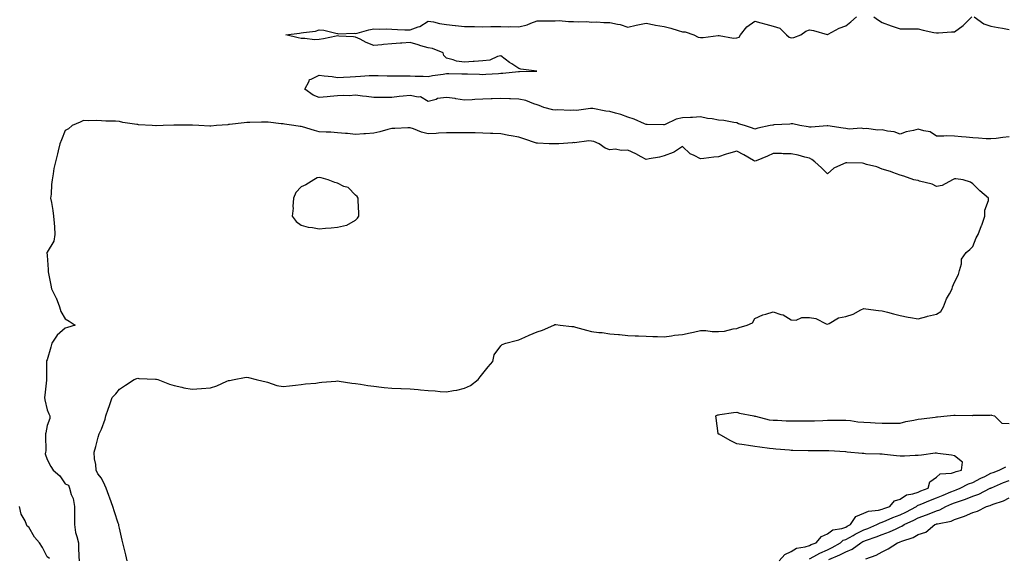
# Model space of a CAD drawing. Units: inches. Extents: x 920963 to 923603, y 7279418 to 7282058.
# Drawn here: x 922533 to 923075, y 7279913 to 7280210 of the extents above; entities that cross this region are included whole.
import ezdxf

# ---------------------------------------------------------------- set-up
doc = ezdxf.new("R2010")
doc.units = ezdxf.units.IN
doc.header["$MEASUREMENT"] = 0
doc.layers.add('Contour_92097279', color=7, linetype='Continuous', true_color=0xdeb24c)

msp = doc.modelspace()

# ---------------------------------------------------------------- linework, layer by layer
at = {"layer": 'Contour_92097279'}
for points in [[(923078.05, 7280145.64, 3259), (923074.59, 7280145.38, 3259), (923070.93, 7280144.79, 3259), (923068.05, 7280144.54, 3259), (923065.33, 7280144.64, 3259), (923061.12, 7280145, 3259), (923058.05, 7280145.1, 3259), (923054.47, 7280145.49, 3259), (923051.8, 7280145.67, 3259), (923048.05, 7280146.13, 3259), (923043.73, 7280146.24, 3259), (923042.1, 7280145.97, 3259), (923038.05, 7280146.12, 3259), (923034.55, 7280148.41, 3259), (923031.01, 7280148.96, 3259), (923028.05, 7280150, 3259), (923025.36, 7280149.23, 3259), (923021.43, 7280148.53, 3259), (923018.05, 7280147.21, 3259), (923014.65, 7280148.52, 3259), (923011.11, 7280148.86, 3259), (923008.05, 7280149.63, 3259), (923005.53, 7280149.4, 3259), (922999.66, 7280150.31, 3259), (922998.05, 7280150.04, 3259), (922996.61, 7280150.47, 3259), (922990.03, 7280149.94, 3259), (922988.05, 7280150.27, 3259), (922986.6, 7280150.47, 3259), (922978.24, 7280151.72, 3259), (922978.05, 7280151.75, 3259), (922977.89, 7280151.76, 3259), (922968.93, 7280151.04, 3259), (922968.05, 7280151.06, 3259), (922967.28, 7280151.16, 3259), (922962.81, 7280151.92, 3259), (922958.91, 7280152.78, 3259), (922958.05, 7280152.88, 3259), (922957.24, 7280152.73, 3259), (922948.37, 7280152.23, 3259), (922948.05, 7280152.18, 3259), (922947.81, 7280152.16, 3259), (922946.43, 7280151.92, 3259), (922939.55, 7280150.42, 3259), (922938.05, 7280149.85, 3259), (922936.66, 7280150.53, 3259), (922932.21, 7280151.92, 3259), (922929.03, 7280152.9, 3259), (922928.05, 7280153.41, 3259), (922926.42, 7280153.55, 3259), (922920.81, 7280154.67, 3259), (922918.05, 7280154.87, 3259), (922914.44, 7280155.53, 3259), (922911.96, 7280155.83, 3259), (922908.05, 7280156.66, 3259), (922903.62, 7280156.35, 3259), (922902.55, 7280156.42, 3259), (922898.05, 7280156.19, 3259), (922894.62, 7280155.35, 3259), (922888.57, 7280152.45, 3259), (922888.05, 7280152.25, 3259), (922887.71, 7280152.26, 3259), (922878.6, 7280152.47, 3259), (922878.05, 7280152.48, 3259), (922877.12, 7280152.85, 3259), (922871.49, 7280155.36, 3259), (922868.05, 7280156.58, 3259), (922864.1, 7280157.96, 3259), (922861.23, 7280158.74, 3259), (922858.05, 7280159.73, 3259), (922855.89, 7280159.76, 3259), (922848.66, 7280161.31, 3259), (922848.05, 7280161.32, 3259), (922847.53, 7280161.4, 3259), (922839.81, 7280160.15, 3259), (922838.05, 7280160.31, 3259), (922836.31, 7280160.17, 3259), (922829.45, 7280160.52, 3259), (922828.05, 7280160.39, 3259), (922826.73, 7280160.6, 3259), (922821.76, 7280161.92, 3259), (922819.1, 7280162.97, 3259), (922818.05, 7280163.29, 3259), (922816.16, 7280163.8, 3259), (922811.87, 7280165.75, 3259), (922808.05, 7280166.38, 3259), (922803.36, 7280166.61, 3259), (922802.79, 7280166.67, 3259), (922798.05, 7280166.87, 3259), (922793.3, 7280166.67, 3259), (922792.75, 7280166.63, 3259), (922788.05, 7280166.41, 3259), (922783.72, 7280166.25, 3259), (922782.29, 7280166.16, 3259), (922778.05, 7280165.99, 3259), (922773.32, 7280166.66, 3259), (922772.88, 7280166.74, 3259), (922768.05, 7280167.31, 3259), (922763.22, 7280166.75, 3259), (922762.46, 7280166.33, 3259), (922758.05, 7280165.14, 3259), (922753.81, 7280167.68, 3259), (922752.43, 7280167.55, 3259), (922748.05, 7280168.56, 3259), (922744.18, 7280168.04, 3259), (922741.96, 7280168.01, 3259), (922738.05, 7280167.32, 3259), (922733.43, 7280167.3, 3259), (922732.65, 7280167.32, 3259), (922728.05, 7280167.29, 3259), (922724.08, 7280167.96, 3259), (922721.92, 7280168.05, 3259), (922718.05, 7280168.58, 3259), (922714.5, 7280168.37, 3259), (922711.5, 7280168.47, 3259), (922708.05, 7280168.22, 3259), (922704.04, 7280167.92, 3259), (922702.28, 7280167.69, 3259), (922698.05, 7280167.41, 3259), (922694.71, 7280168.58, 3259), (922690.13, 7280171.92, 3259), (922692.52, 7280176.39, 3259), (922692.6, 7280177.37, 3259), (922693.52, 7280177.39, 3259), (922698.05, 7280179.63, 3259), (922700.71, 7280179.26, 3259), (922705.07, 7280178.94, 3259), (922708.05, 7280178.47, 3259), (922711.31, 7280178.67, 3259), (922714.98, 7280178.85, 3259), (922718.05, 7280179.03, 3259), (922720.76, 7280179.21, 3259), (922725.54, 7280179.41, 3259), (922728.05, 7280179.57, 3259), (922730.41, 7280179.56, 3259), (922735.43, 7280179.29, 3259), (922738.05, 7280179.28, 3259), (922740.69, 7280179.28, 3259), (922745.53, 7280179.4, 3259), (922748.05, 7280179.4, 3259), (922750.79, 7280179.18, 3259), (922755.29, 7280179.16, 3259), (922758.05, 7280178.9, 3259), (922760.44, 7280179.53, 3259), (922766.34, 7280180.2, 3259), (922768.05, 7280180.56, 3259), (922769.38, 7280180.58, 3259), (922776.49, 7280180.37, 3259), (922778.05, 7280180.39, 3259), (922779.62, 7280180.35, 3259), (922786.29, 7280180.15, 3259), (922788.05, 7280180.11, 3259), (922789.8, 7280180.17, 3259), (922796.79, 7280180.66, 3259), (922798.05, 7280180.71, 3259), (922799.21, 7280180.77, 3259), (922807.76, 7280181.64, 3259), (922808.05, 7280181.65, 3259), (922808.32, 7280181.65, 3259), (922817.81, 7280181.92, 3259), (922809.07, 7280182.94, 3259), (922808.05, 7280183.35, 3259), (922804.05, 7280185.92, 3259), (922802.81, 7280186.68, 3259), (922798.05, 7280190.35, 3259), (922796.14, 7280190.02, 3259), (922792.03, 7280187.94, 3259), (922788.05, 7280187.66, 3259), (922783.41, 7280187.27, 3259), (922782.75, 7280187.22, 3259), (922778.05, 7280186.83, 3259), (922773.54, 7280187.41, 3259), (922771.78, 7280188.19, 3259), (922768.05, 7280189.02, 3259), (922766.63, 7280190.5, 3259), (922766.2, 7280191.92, 3259), (922760.43, 7280194.3, 3259), (922758.05, 7280194.71, 3259), (922754.05, 7280195.91, 3259), (922752.53, 7280196.4, 3259), (922748.05, 7280197.69, 3259), (922743.46, 7280197.34, 3259), (922742.69, 7280197.28, 3259), (922738.05, 7280196.93, 3259), (922733.35, 7280196.62, 3259), (922732.55, 7280196.42, 3259), (922728.05, 7280196, 3259), (922723.84, 7280197.71, 3259), (922720.53, 7280199.44, 3259), (922718.05, 7280200.63, 3259), (922716.89, 7280200.76, 3259), (922708.77, 7280201.21, 3259), (922708.05, 7280201.28, 3259), (922707.29, 7280201.16, 3259), (922700.34, 7280199.63, 3259), (922698.05, 7280199.32, 3259), (922695.32, 7280199.2, 3259), (922689.99, 7280199.99, 3259), (922688.05, 7280199.84, 3259), (922686.38, 7280200.25, 3259), (922679.58, 7280201.92, 3259), (922687.17, 7280202.8, 3259), (922688.05, 7280202.95, 3259), (922689.39, 7280203.27, 3259), (922696, 7280203.97, 3259), (922698.05, 7280204.65, 3259), (922700.58, 7280204.46, 3259), (922707.16, 7280202.81, 3259), (922708.05, 7280202.71, 3259), (922708.57, 7280202.45, 3259), (922717.18, 7280202.79, 3259), (922718.05, 7280202.58, 3259), (922718.93, 7280202.81, 3259), (922725.35, 7280204.62, 3259), (922728.05, 7280205.22, 3259), (922731.12, 7280204.99, 3259), (922734.78, 7280205.19, 3259), (922738.05, 7280205, 3259), (922741.08, 7280204.95, 3259), (922745.23, 7280204.74, 3259), (922748.05, 7280204.69, 3259), (922752.51, 7280206.37, 3259), (922753.4, 7280206.57, 3259), (922758.05, 7280209.54, 3259), (922760.91, 7280209.07, 3259), (922764.25, 7280208.12, 3259), (922768.05, 7280207.65, 3259), (922772.9, 7280207.07, 3259), (922773.15, 7280207.02, 3259), (922778.05, 7280206.53, 3259), (922782.61, 7280206.47, 3259), (922783.53, 7280206.44, 3259), (922788.05, 7280206.38, 3259), (922792.59, 7280206.46, 3259), (922793.46, 7280206.51, 3259), (922798.05, 7280206.59, 3259), (922802.54, 7280206.41, 3259), (922803.47, 7280206.5, 3259), (922808.05, 7280206.35, 3259), (922812.49, 7280207.48, 3259), (922814.55, 7280208.42, 3259), (922818.05, 7280209.64, 3259), (922820.35, 7280209.62, 3259), (922825.75, 7280209.63, 3259), (922828.05, 7280209.59, 3259), (922830.16, 7280209.81, 3259), (922835.31, 7280209.18, 3259), (922838.05, 7280209.36, 3259), (922840.86, 7280209.11, 3259), (922845.39, 7280209.26, 3259), (922848.05, 7280208.94, 3259), (922850.95, 7280209.02, 3259), (922854.76, 7280208.63, 3259), (922858.05, 7280208.71, 3259), (922862.23, 7280207.73, 3259), (922863.72, 7280207.59, 3259), (922868.05, 7280206.14, 3259), (922872.64, 7280207.33, 3259), (922873.54, 7280207.41, 3259), (922878.05, 7280208.3, 3259), (922882.58, 7280207.4, 3259), (922883.31, 7280207.18, 3259), (922888.05, 7280206.43, 3259), (922891.73, 7280205.6, 3259), (922895.74, 7280204.23, 3259), (922898.05, 7280203.6, 3259), (922899.64, 7280203.5, 3259), (922904.33, 7280201.92, 3259), (922906.7, 7280200.57, 3259), (922908.05, 7280200.39, 3259), (922909.54, 7280200.44, 3259), (922917.72, 7280201.59, 3259), (922918.05, 7280201.6, 3259), (922918.33, 7280201.64, 3259), (922926.21, 7280200.08, 3259), (922928.05, 7280200.22, 3259), (922929.29, 7280200.69, 3259), (922930.06, 7280201.92, 3259), (922933.57, 7280206.4, 3259), (922938.05, 7280209.52, 3259), (922941.37, 7280208.6, 3259), (922943.96, 7280207.84, 3259), (922948.05, 7280206.75, 3259), (922951.71, 7280205.58, 3259), (922955.44, 7280201.92, 3259), (922956.8, 7280200.67, 3259), (922958.05, 7280200.22, 3259), (922959.43, 7280200.54, 3259), (922963.39, 7280201.92, 3259), (922966.08, 7280203.89, 3259), (922968.05, 7280204.67, 3259), (922970.36, 7280204.23, 3259), (922977.81, 7280202.15, 3259), (922978.05, 7280202.11, 3259), (922978.4, 7280202.27, 3259), (922984.43, 7280205.54, 3259), (922988.05, 7280206.84, 3259), (922990.92, 7280209.06, 3259), (922993.9, 7280211.92, 3259)], [(923003.55, 7280211.92, 3259), (923006.1, 7280209.98, 3259), (923008.05, 7280208.67, 3259), (923013, 7280206.86, 3259), (923013.14, 7280206.82, 3259), (923018.05, 7280205.29, 3259), (923021.33, 7280205.2, 3259), (923024.75, 7280205.22, 3259), (923028.05, 7280205.14, 3259), (923030.71, 7280204.58, 3259), (923036.68, 7280203.29, 3259), (923038.05, 7280202.99, 3259), (923039.15, 7280203.02, 3259), (923046.41, 7280203.56, 3259), (923048.05, 7280203.59, 3259), (923052.83, 7280207.14, 3259), (923057.46, 7280211.92, 3259)], [(923058.77, 7280211.92, 3259), (923064.18, 7280208.05, 3259), (923068.05, 7280206.75, 3259), (923072.12, 7280205.99, 3259), (923074.36, 7280205.61, 3259), (923078.05, 7280204.95, 3259)], [(922592.18, 7279911.92, 3260), (922591.44, 7279915.31, 3260), (922590.33, 7279919.64, 3260), (922589.8, 7279921.92, 3260), (922589.51, 7279923.38, 3260), (922588.05, 7279929.98, 3260), (922587.6, 7279931.46, 3260), (922587.52, 7279931.92, 3260), (922587.29, 7279932.68, 3260), (922585.15, 7279939.02, 3260), (922584.37, 7279941.92, 3260), (922582.62, 7279946.48, 3260), (922582.07, 7279947.9, 3260), (922580.54, 7279951.92, 3260), (922579.79, 7279953.66, 3260), (922578.05, 7279957.57, 3260), (922576.08, 7279959.95, 3260), (922575.13, 7279961.92, 3260), (922574.96, 7279965.02, 3260), (922574.24, 7279968.1, 3260), (922574.09, 7279971.92, 3260), (922574.92, 7279975.05, 3260), (922576.25, 7279980.11, 3260), (922576.74, 7279981.92, 3260), (922578.05, 7279984.52, 3260), (922580, 7279989.97, 3260), (922580.48, 7279991.92, 3260), (922581.73, 7279995.6, 3260), (922582.45, 7279997.53, 3260), (922583.83, 7280001.92, 3260), (922585.88, 7280004.09, 3260), (922588.05, 7280006.53, 3260), (922591.19, 7280008.78, 3260), (922596.05, 7280011.92, 3260), (922597.52, 7280012.45, 3260), (922598.05, 7280012.57, 3260), (922598.68, 7280012.55, 3260), (922607.78, 7280012.18, 3260), (922608.05, 7280012.18, 3260), (922608.26, 7280012.13, 3260), (922609.03, 7280011.92, 3260), (922615.43, 7280009.3, 3260), (922618.05, 7280008.66, 3260), (922622.25, 7280007.72, 3260), (922623.46, 7280007.33, 3260), (922628.05, 7280006.53, 3260), (922633.05, 7280006.92, 3260), (922638.05, 7280007.33, 3260), (922641.58, 7280008.39, 3260), (922647.07, 7280010.94, 3260), (922648.05, 7280011.32, 3260), (922648.57, 7280011.4, 3260), (922651.08, 7280011.92, 3260), (922656.88, 7280013.08, 3260), (922658.05, 7280013.22, 3260), (922659.1, 7280012.96, 3260), (922663.19, 7280011.92, 3260), (922667.06, 7280010.92, 3260), (922668.05, 7280010.83, 3260), (922669.51, 7280010.46, 3260), (922674.71, 7280008.58, 3260), (922678.05, 7280007.96, 3260), (922681.54, 7280008.43, 3260), (922684.9, 7280008.77, 3260), (922688.05, 7280009.18, 3260), (922690.48, 7280009.49, 3260), (922696.09, 7280009.96, 3260), (922698.05, 7280010.2, 3260), (922699.49, 7280010.48, 3260), (922707.12, 7280010.99, 3260), (922708.05, 7280011.14, 3260), (922708.92, 7280011.05, 3260), (922715.95, 7280009.82, 3260), (922718.05, 7280009.63, 3260), (922720.71, 7280009.26, 3260), (922724.81, 7280008.68, 3260), (922728.05, 7280008.23, 3260), (922732.21, 7280007.76, 3260), (922733.69, 7280007.56, 3260), (922738.05, 7280007.11, 3260), (922743.03, 7280006.89, 3260), (922743.08, 7280006.89, 3260), (922748.05, 7280006.68, 3260), (922752.46, 7280006.33, 3260), (922753.77, 7280006.2, 3260), (922758.05, 7280005.85, 3260), (922761.79, 7280005.66, 3260), (922764.69, 7280005.29, 3260), (922768.05, 7280005.09, 3260), (922771.99, 7280005.86, 3260), (922773.88, 7280006.09, 3260), (922778.05, 7280007.08, 3260), (922781.28, 7280008.69, 3260), (922785.47, 7280011.92, 3260), (922786.62, 7280013.35, 3260), (922788.05, 7280015.16, 3260), (922791.03, 7280018.94, 3260), (922793.6, 7280021.92, 3260), (922794.46, 7280025.5, 3260), (922798.05, 7280030.51, 3260), (922798.76, 7280031.22, 3260), (922800.8, 7280031.92, 3260), (922806.48, 7280033.49, 3260), (922808.05, 7280033.72, 3260), (922811.32, 7280035.18, 3260), (922813.69, 7280036.29, 3260), (922818.05, 7280038.13, 3260), (922820.92, 7280039.05, 3260), (922827.21, 7280041.92, 3260), (922827.78, 7280042.18, 3260), (922828.05, 7280042.27, 3260), (922828.37, 7280042.24, 3260), (922830.78, 7280041.92, 3260), (922837.19, 7280041.06, 3260), (922838.05, 7280041.06, 3260), (922839.2, 7280040.77, 3260), (922845.18, 7280039.05, 3260), (922848.05, 7280038.38, 3260), (922852.1, 7280037.88, 3260), (922853.87, 7280037.74, 3260), (922858.05, 7280037.13, 3260), (922862.83, 7280036.7, 3260), (922863.33, 7280036.65, 3260), (922868.05, 7280036.19, 3260), (922872.08, 7280035.95, 3260), (922873.93, 7280036.04, 3260), (922878.05, 7280035.83, 3260), (922881.8, 7280035.67, 3260), (922884.41, 7280035.56, 3260), (922888.05, 7280035.42, 3260), (922892.03, 7280035.9, 3260), (922893.72, 7280036.26, 3260), (922898.05, 7280036.69, 3260), (922902.42, 7280037.55, 3260), (922904.14, 7280038, 3260), (922908.05, 7280038.87, 3260), (922911.07, 7280038.9, 3260), (922914.49, 7280038.37, 3260), (922918.05, 7280038.38, 3260), (922921.33, 7280038.64, 3260), (922926.01, 7280039.89, 3260), (922928.05, 7280040.1, 3260), (922929.38, 7280040.58, 3260), (922933.8, 7280041.92, 3260), (922936.73, 7280043.24, 3260), (922938.05, 7280045.54, 3260), (922942.38, 7280047.59, 3260), (922944.08, 7280047.95, 3260), (922948.05, 7280049.24, 3260), (922952.21, 7280047.75, 3260), (922953.6, 7280047.48, 3260), (922958.05, 7280044.86, 3260), (922960.82, 7280044.68, 3260), (922963.8, 7280046.17, 3260), (922968.05, 7280046.1, 3260), (922971.66, 7280045.53, 3260), (922977.32, 7280042.64, 3260), (922978.05, 7280042.43, 3260), (922978.89, 7280042.76, 3260), (922984.1, 7280045.88, 3260), (922988.05, 7280046.65, 3260), (922992.14, 7280047.84, 3260), (922996.44, 7280050.31, 3260), (922998.05, 7280051.04, 3260), (922999.07, 7280050.9, 3260), (923006.11, 7280049.99, 3260), (923008.05, 7280049.71, 3260), (923010.99, 7280048.98, 3260), (923014.3, 7280048.17, 3260), (923018.05, 7280047.22, 3260), (923022.48, 7280046.35, 3260), (923023.82, 7280046.15, 3260), (923028.05, 7280045.36, 3260), (923032.8, 7280046.68, 3260), (923033.17, 7280046.8, 3260), (923038.05, 7280047.86, 3260), (923040.49, 7280049.48, 3260), (923041.98, 7280051.92, 3260), (923043.66, 7280056.31, 3260), (923045.19, 7280059.06, 3260), (923046.61, 7280061.92, 3260), (923046.91, 7280063.05, 3260), (923048.05, 7280065.66, 3260), (923050.14, 7280069.83, 3260), (923050.76, 7280071.92, 3260), (923051.84, 7280075.71, 3260), (923051.76, 7280078.21, 3260), (923054.42, 7280081.92, 3260), (923056.38, 7280083.59, 3260), (923058.05, 7280085.26, 3260), (923059.9, 7280090.07, 3260), (923061.06, 7280091.92, 3260), (923062.94, 7280096.81, 3260), (923063.01, 7280096.96, 3260), (923064.69, 7280101.92, 3260), (923064.74, 7280105.23, 3260), (923066.65, 7280110.52, 3260), (923066.7, 7280111.92, 3260), (923062.01, 7280115.88, 3260), (923058.05, 7280119.83, 3260), (923056.88, 7280120.75, 3260), (923052.81, 7280121.92, 3260), (923048.67, 7280122.55, 3260), (923048.05, 7280122.59, 3260), (923047.61, 7280122.37, 3260), (923046.8, 7280121.92, 3260), (923041.15, 7280118.82, 3260), (923038.05, 7280118.4, 3260), (923035.67, 7280119.55, 3260), (923028.62, 7280121.34, 3260), (923028.05, 7280121.55, 3260), (923027.73, 7280121.6, 3260), (923025.56, 7280121.92, 3260), (923020.12, 7280123.99, 3260), (923018.05, 7280124.62, 3260), (923013.95, 7280126.02, 3260), (923012.65, 7280126.52, 3260), (923008.05, 7280127.9, 3260), (923005.2, 7280129.07, 3260), (922999.46, 7280130.5, 3260), (922998.05, 7280130.97, 3260), (922997.22, 7280131.09, 3260), (922988.66, 7280131.31, 3260), (922988.05, 7280131.38, 3260), (922986.88, 7280130.75, 3260), (922981.55, 7280128.42, 3260), (922978.05, 7280125.35, 3260), (922974.71, 7280128.58, 3260), (922971.05, 7280131.92, 3260), (922969.39, 7280133.26, 3260), (922968.05, 7280133.87, 3260), (922965.48, 7280134.5, 3260), (922961.78, 7280135.65, 3260), (922958.05, 7280136.38, 3260), (922953.64, 7280136.33, 3260), (922952.59, 7280136.46, 3260), (922948.05, 7280136.41, 3260), (922944.89, 7280135.07, 3260), (922938.63, 7280132.51, 3260), (922938.05, 7280132.26, 3260), (922937.29, 7280132.68, 3260), (922931.86, 7280135.73, 3260), (922928.05, 7280137.72, 3260), (922923.41, 7280136.57, 3260), (922922.2, 7280136.07, 3260), (922918.05, 7280134.73, 3260), (922915.43, 7280134.55, 3260), (922909.89, 7280133.77, 3260), (922908.05, 7280133.61, 3260), (922904.5, 7280135.47, 3260), (922902.42, 7280136.29, 3260), (922898.05, 7280140.39, 3260), (922893.63, 7280137.5, 3260), (922892.97, 7280137, 3260), (922888.05, 7280135.19, 3260), (922885.54, 7280134.43, 3260), (922879.69, 7280133.55, 3260), (922878.05, 7280133.17, 3260), (922875.31, 7280134.65, 3260), (922872.46, 7280136.33, 3260), (922868.05, 7280138.32, 3260), (922864.25, 7280138.12, 3260), (922861.17, 7280138.8, 3260), (922858.05, 7280138.5, 3260), (922855.52, 7280139.39, 3260), (922852.21, 7280141.92, 3260), (922849.28, 7280143.15, 3260), (922848.05, 7280143.26, 3260), (922846.53, 7280143.44, 3260), (922838.59, 7280142.46, 3260), (922838.05, 7280142.57, 3260), (922837.52, 7280142.45, 3260), (922829.95, 7280141.92, 3260), (922828.22, 7280141.75, 3260), (922828.05, 7280141.75, 3260), (922827.91, 7280141.77, 3260), (922824.67, 7280141.92, 3260), (922818.28, 7280142.14, 3260), (922818.05, 7280142.16, 3260), (922817.69, 7280142.28, 3260), (922810.75, 7280144.62, 3260), (922808.05, 7280145.44, 3260), (922803.76, 7280146.21, 3260), (922802.49, 7280146.36, 3260), (922798.05, 7280147.29, 3260), (922793.68, 7280147.55, 3260), (922792.42, 7280147.55, 3260), (922788.05, 7280147.79, 3260), (922783.96, 7280147.83, 3260), (922782.15, 7280147.83, 3260), (922778.05, 7280147.86, 3260), (922773.94, 7280147.81, 3260), (922772.09, 7280147.89, 3260), (922768.05, 7280147.83, 3260), (922763.79, 7280147.65, 3260), (922762.48, 7280147.5, 3260), (922758.05, 7280147.33, 3260), (922754.39, 7280148.27, 3260), (922749.96, 7280150.01, 3260), (922748.05, 7280150.61, 3260), (922746.77, 7280150.64, 3260), (922739.7, 7280150.27, 3260), (922738.05, 7280150.3, 3260), (922735.85, 7280149.72, 3260), (922731.44, 7280148.52, 3260), (922728.05, 7280147.65, 3260), (922723.49, 7280147.36, 3260), (922722.63, 7280147.35, 3260), (922718.05, 7280147.04, 3260), (922713.57, 7280147.44, 3260), (922712.44, 7280147.54, 3260), (922708.05, 7280147.92, 3260), (922704.38, 7280148.25, 3260), (922701.76, 7280148.21, 3260), (922698.05, 7280148.49, 3260), (922695.32, 7280149.2, 3260), (922688.85, 7280151.12, 3260), (922688.05, 7280151.33, 3260), (922687.52, 7280151.39, 3260), (922683.98, 7280151.92, 3260), (922678.78, 7280152.65, 3260), (922678.05, 7280152.78, 3260), (922677.1, 7280152.87, 3260), (922669.82, 7280153.69, 3260), (922668.05, 7280153.84, 3260), (922666.17, 7280153.8, 3260), (922659.71, 7280153.57, 3260), (922658.05, 7280153.53, 3260), (922656.59, 7280153.38, 3260), (922648.62, 7280152.49, 3260), (922648.05, 7280152.43, 3260), (922647.58, 7280152.39, 3260), (922641.42, 7280151.92, 3260), (922638.34, 7280151.63, 3260), (922638.05, 7280151.62, 3260), (922637.74, 7280151.61, 3260), (922631.62, 7280151.92, 3260), (922628.2, 7280152.07, 3260), (922628.05, 7280152.09, 3260), (922627.88, 7280152.1, 3260), (922618.05, 7280152.1, 3260), (922617.87, 7280152.11, 3260), (922612.05, 7280151.92, 3260), (922608.18, 7280151.79, 3260), (922608.05, 7280151.79, 3260), (922607.92, 7280151.79, 3260), (922605.9, 7280151.92, 3260), (922598.5, 7280152.37, 3260), (922598.05, 7280152.4, 3260), (922597.45, 7280152.52, 3260), (922589.8, 7280153.67, 3260), (922588.05, 7280154.06, 3260), (922585.69, 7280154.28, 3260), (922580.4, 7280154.27, 3260), (922578.05, 7280154.56, 3260), (922575.23, 7280154.74, 3260), (922570.64, 7280154.51, 3260), (922568.05, 7280154.74, 3260), (922566.28, 7280153.69, 3260), (922561.96, 7280151.92, 3260), (922559.8, 7280150.17, 3260), (922558.05, 7280149.17, 3260), (922555.93, 7280144.05, 3260), (922555.05, 7280141.92, 3260), (922554.12, 7280137.99, 3260), (922553.75, 7280136.23, 3260), (922552.67, 7280131.92, 3260), (922551.82, 7280128.15, 3260), (922551.5, 7280125.37, 3260), (922550.85, 7280121.92, 3260), (922550.58, 7280119.39, 3260), (922550.24, 7280114.12, 3260), (922550.03, 7280111.92, 3260), (922550.41, 7280109.56, 3260), (922551.19, 7280105.06, 3260), (922551.68, 7280101.92, 3260), (922551.95, 7280098.02, 3260), (922552.14, 7280096.01, 3260), (922552.41, 7280091.92, 3260), (922551.82, 7280088.15, 3260), (922548.05, 7280082.12, 3260), (922548, 7280081.97, 3260), (922548, 7280081.92, 3260), (922547.98, 7280081.85, 3260), (922548.05, 7280080.23, 3260), (922548.71, 7280072.58, 3260), (922548.61, 7280071.92, 3260), (922548.74, 7280071.23, 3260), (922550.06, 7280063.93, 3260), (922550.46, 7280061.92, 3260), (922552.94, 7280057.03, 3260), (922553.02, 7280056.89, 3260), (922554.87, 7280051.92, 3260), (922555.6, 7280049.47, 3260), (922558.05, 7280045.27, 3260), (922560.28, 7280044.16, 3260), (922563.62, 7280041.92, 3260), (922559.34, 7280040.63, 3260), (922558.05, 7280040.24, 3260), (922553.68, 7280036.3, 3260), (922550.77, 7280031.92, 3260), (922550.19, 7280029.77, 3260), (922548.05, 7280022.79, 3260), (922547.83, 7280022.14, 3260), (922547.8, 7280021.92, 3260), (922547.76, 7280021.63, 3260), (922547.77, 7280012.2, 3260), (922547.71, 7280011.92, 3260), (922547.71, 7280011.58, 3260), (922546.75, 7280003.23, 3260), (922546.73, 7280001.92, 3260), (922546.78, 7280000.64, 3260), (922548.05, 7279995.25, 3260), (922549.09, 7279992.96, 3260), (922549.51, 7279991.92, 3260), (922549.55, 7279990.43, 3260), (922548.05, 7279986.46, 3260), (922547.37, 7279982.6, 3260), (922547.25, 7279981.92, 3260), (922547.11, 7279980.98, 3260), (922547.3, 7279972.67, 3260), (922547.13, 7279971.92, 3260), (922547.08, 7279970.95, 3260), (922548.05, 7279967.76, 3260), (922550.08, 7279963.95, 3260), (922551.45, 7279961.92, 3260), (922555.01, 7279958.87, 3260), (922558.05, 7279954.44, 3260), (922559.81, 7279953.69, 3260), (922560.47, 7279951.92, 3260), (922561.42, 7279948.55, 3260), (922562.51, 7279946.37, 3260), (922563.16, 7279941.92, 3260), (922563.13, 7279937, 3260), (922563.12, 7279936.85, 3260), (922563.08, 7279931.92, 3260), (922563.67, 7279927.55, 3260), (922564.53, 7279925.45, 3260), (922565.29, 7279921.92, 3260), (922565.36, 7279919.23, 3260), (922565.58, 7279914.39, 3260), (922565.65, 7279911.92, 3260)], [(922951.35, 7279911.92, 3259), (922954.49, 7279915.48, 3259), (922958.05, 7279917.17, 3259), (922960.99, 7279918.98, 3259), (922965.77, 7279919.64, 3259), (922968.05, 7279920.41, 3259), (922969.03, 7279920.94, 3259), (922971.85, 7279921.92, 3259), (922974.66, 7279925.31, 3259), (922978.05, 7279926.84, 3259), (922980.87, 7279929.1, 3259), (922985.94, 7279929.81, 3259), (922988.05, 7279930.59, 3259), (922988.91, 7279931.06, 3259), (922990.74, 7279931.92, 3259), (922993.62, 7279936.35, 3259), (922998.05, 7279938.2, 3259), (923000.61, 7279939.36, 3259), (923006.02, 7279939.9, 3259), (923008.05, 7279940.46, 3259), (923009.09, 7279940.88, 3259), (923012.3, 7279941.92, 3259), (923014.93, 7279945.04, 3259), (923018.05, 7279946.02, 3259), (923021.55, 7279948.42, 3259), (923024.93, 7279948.8, 3259), (923028.05, 7279949.86, 3259), (923029.52, 7279950.45, 3259), (923033.54, 7279951.92, 3259), (923034.42, 7279955.55, 3259), (923038.05, 7279958.08, 3259), (923040.14, 7279959.83, 3259), (923046.37, 7279960.23, 3259), (923048.05, 7279960.81, 3259), (923048.81, 7279961.16, 3259), (923051.79, 7279961.92, 3259), (923052.42, 7279966.29, 3259), (923048.05, 7279969.79, 3259), (923046.32, 7279970.19, 3259), (923038.88, 7279971.09, 3259), (923038.05, 7279971.25, 3259), (923037.34, 7279971.21, 3259), (923029.86, 7279970.11, 3259), (923028.05, 7279970.05, 3259), (923026.22, 7279970.08, 3259), (923020.34, 7279969.63, 3259), (923018.05, 7279969.67, 3259), (923015.99, 7279969.87, 3259), (923009.36, 7279970.61, 3259), (923008.05, 7279970.74, 3259), (923006.88, 7279970.75, 3259), (922998.94, 7279971.02, 3259), (922998.05, 7279971.04, 3259), (922997.19, 7279971.06, 3259), (922988.76, 7279971.92, 3259), (922988.16, 7279972.03, 3259), (922988.05, 7279972.04, 3259), (922987.92, 7279972.05, 3259), (922978.69, 7279972.55, 3259), (922978.05, 7279972.59, 3259), (922977.35, 7279972.61, 3259), (922968.67, 7279972.55, 3259), (922968.05, 7279972.57, 3259), (922967.36, 7279972.6, 3259), (922958.93, 7279972.8, 3259), (922958.05, 7279972.84, 3259), (922957.03, 7279972.94, 3259), (922949.62, 7279973.49, 3259), (922948.05, 7279973.66, 3259), (922946.07, 7279973.9, 3259), (922940.78, 7279974.65, 3259), (922938.05, 7279974.98, 3259), (922934.46, 7279975.51, 3259), (922932.03, 7279975.9, 3259), (922928.05, 7279976.49, 3259), (922924.38, 7279978.25, 3259), (922918.27, 7279981.7, 3259), (922918.05, 7279981.82, 3259), (922917.98, 7279981.85, 3259), (922917.84, 7279981.92, 3259), (922917.81, 7279982.16, 3259), (922916.71, 7279990.58, 3259), (922916.56, 7279991.92, 3259), (922917.63, 7279992.35, 3259), (922918.05, 7279992.5, 3259), (922918.68, 7279992.55, 3259), (922926.24, 7279993.74, 3259), (922928.05, 7279993.86, 3259), (922929.56, 7279993.43, 3259), (922937.47, 7279991.92, 3259), (922937.84, 7279991.71, 3259), (922938.05, 7279991.7, 3259), (922938.3, 7279991.67, 3259), (922945.79, 7279989.65, 3259), (922948.05, 7279989.51, 3259), (922950.43, 7279989.54, 3259), (922955.26, 7279989.14, 3259), (922958.05, 7279989.16, 3259), (922960.77, 7279989.2, 3259), (922965.17, 7279989.04, 3259), (922968.05, 7279989.08, 3259), (922970.76, 7279989.21, 3259), (922975.43, 7279989.3, 3259), (922978.05, 7279989.4, 3259), (922980.5, 7279989.47, 3259), (922985.56, 7279989.44, 3259), (922988.05, 7279989.48, 3259), (922990.72, 7279989.25, 3259), (922994.79, 7279988.66, 3259), (922998.05, 7279988.43, 3259), (923001.78, 7279988.2, 3259), (923004.21, 7279988.08, 3259), (923008.05, 7279987.82, 3259), (923012.14, 7279987.83, 3259), (923013.96, 7279987.84, 3259), (923018.05, 7279987.83, 3259), (923021.21, 7279988.76, 3259), (923025.59, 7279989.46, 3259), (923028.05, 7279990.05, 3259), (923029.72, 7279990.25, 3259), (923037.3, 7279991.17, 3259), (923038.05, 7279991.26, 3259), (923038.69, 7279991.28, 3259), (923043.95, 7279991.92, 3259), (923047.68, 7279992.29, 3259), (923048.05, 7279992.29, 3259), (923048.38, 7279992.25, 3259), (923057.83, 7279992.14, 3259), (923058.05, 7279992.12, 3259), (923058.3, 7279992.16, 3259), (923067.68, 7279992.28, 3259), (923068.05, 7279992.4, 3259), (923068.41, 7279992.28, 3259), (923069.98, 7279991.92, 3259), (923073.98, 7279987.85, 3259), (923078.05, 7279987.58, 3259)], [(922968.05, 7279913, 3258), (922970.41, 7279914.27, 3258), (922973.71, 7279916.26, 3258), (922978.05, 7279918.08, 3258), (922980.67, 7279919.3, 3258), (922985.17, 7279921.92, 3258), (922986.71, 7279923.26, 3258), (922988.05, 7279923.76, 3258), (922992.1, 7279925.97, 3258), (922993.31, 7279926.66, 3258), (922998.05, 7279929, 3258), (923000.19, 7279929.78, 3258), (923005.21, 7279931.92, 3258), (923007, 7279932.97, 3258), (923008.05, 7279933.27, 3258), (923010.33, 7279934.2, 3258), (923014.09, 7279935.88, 3258), (923018.05, 7279937.31, 3258), (923021.17, 7279938.8, 3258), (923026.96, 7279941.92, 3258), (923027.57, 7279942.4, 3258), (923028.05, 7279942.56, 3258), (923029.12, 7279942.99, 3258), (923034.68, 7279945.3, 3258), (923038.05, 7279946.59, 3258), (923041.79, 7279948.18, 3258), (923046.02, 7279949.9, 3258), (923048.05, 7279950.74, 3258), (923048.93, 7279951.04, 3258), (923051.12, 7279951.92, 3258), (923055.64, 7279954.33, 3258), (923058.05, 7279955.16, 3258), (923062.53, 7279957.44, 3258), (923064.62, 7279958.49, 3258), (923068.05, 7279960.22, 3258), (923069.25, 7279960.73, 3258), (923072.5, 7279961.92, 3258), (923076.24, 7279963.73, 3258)], [(922978.82, 7279912.68, 3257), (922984.77, 7279915.2, 3257), (922988.05, 7279916.99, 3257), (922991.58, 7279918.39, 3257), (922996.41, 7279921.92, 3257), (922997.46, 7279922.52, 3257), (922998.05, 7279922.81, 3257), (922999.44, 7279923.31, 3257), (923004.86, 7279925.11, 3257), (923008.05, 7279926.38, 3257), (923012.12, 7279927.86, 3257), (923015.79, 7279929.66, 3257), (923018.05, 7279930.65, 3257), (923018.94, 7279931.03, 3257), (923020.3, 7279931.92, 3257), (923025.63, 7279934.34, 3257), (923028.05, 7279935.59, 3257), (923032.63, 7279937.34, 3257), (923034.07, 7279937.94, 3257), (923038.05, 7279939.53, 3257), (923039.87, 7279940.1, 3257), (923043.19, 7279941.92, 3257), (923046.57, 7279943.4, 3257), (923048.05, 7279944.01, 3257), (923051.24, 7279945.11, 3257), (923053.99, 7279945.98, 3257), (923058.05, 7279947.51, 3257), (923061.34, 7279948.63, 3257), (923067.7, 7279951.92, 3257), (923067.93, 7279952.04, 3257), (923068.05, 7279952.1, 3257), (923068.35, 7279952.22, 3257), (923074.88, 7279955.09, 3257), (923078.05, 7279956.32, 3257)], [(922549.39, 7279913.26, 3260), (922548.05, 7279914.17, 3260), (922545.51, 7279919.38, 3260), (922543.96, 7279921.92, 3260), (922541.16, 7279925.03, 3260), (922538.05, 7279930.54, 3260), (922537.13, 7279931, 3260), (922536.76, 7279931.92, 3260), (922535.92, 7279934.05, 3260), (922533.75, 7279937.62, 3260), (922532.95, 7279941.92, 3260)], [(922999.15, 7279913.02, 3256), (923004.9, 7279915.07, 3256), (923008.05, 7279916.9, 3256), (923011.39, 7279918.58, 3256), (923016.58, 7279921.92, 3256), (923017.71, 7279922.26, 3256), (923018.05, 7279922.41, 3256), (923018.9, 7279922.77, 3256), (923025.16, 7279924.81, 3256), (923028.05, 7279926.51, 3256), (923032.15, 7279927.82, 3256), (923037.14, 7279931.92, 3256), (923037.81, 7279932.16, 3256), (923038.05, 7279932.26, 3256), (923038.55, 7279932.42, 3256), (923046.08, 7279933.88, 3256), (923048.05, 7279934.77, 3256), (923052.36, 7279936.23, 3256), (923053.47, 7279936.5, 3256), (923058.05, 7279938.59, 3256), (923060.62, 7279939.35, 3256), (923065.69, 7279941.92, 3256), (923067.57, 7279942.41, 3256), (923068.05, 7279942.62, 3256), (923069.25, 7279943.11, 3256), (923074.93, 7279945.04, 3256), (923078.05, 7279946.72, 3256)]]:
    msp.add_polyline3d(points, dxfattribs=at)
msp.add_polyline3d([(922718.05, 7280099.69, 3261), (922719.07, 7280100.9, 3261), (922719.79, 7280101.92, 3261), (922719.77, 7280103.64, 3261), (922719.39, 7280110.58, 3261), (922719.37, 7280111.92, 3261), (922718.91, 7280112.78, 3261), (922718.05, 7280113.6, 3261), (922713.85, 7280117.71, 3261), (922711.58, 7280118.39, 3261), (922708.05, 7280120.07, 3261), (922706.61, 7280120.48, 3261), (922702.83, 7280121.92, 3261), (922699.14, 7280123.01, 3261), (922698.05, 7280123.3, 3261), (922696.83, 7280123.13, 3261), (922695.11, 7280121.92, 3261), (922690.68, 7280119.29, 3261), (922688.05, 7280118.15, 3261), (922685.05, 7280114.92, 3261), (922683.76, 7280111.92, 3261), (922683.44, 7280107.31, 3261), (922683.56, 7280106.4, 3261), (922683.08, 7280101.92, 3261), (922685.2, 7280099.07, 3261), (922688.05, 7280097.08, 3261), (922691.96, 7280095.83, 3261), (922694.24, 7280095.73, 3261), (922698.05, 7280094.94, 3261), (922701.43, 7280095.3, 3261), (922704.48, 7280095.49, 3261), (922708.05, 7280095.91, 3261), (922713.04, 7280096.94, 3261), (922713.16, 7280097.03, 3261)], close=True, dxfattribs=at)

doc.saveas('drawing.dxf')
